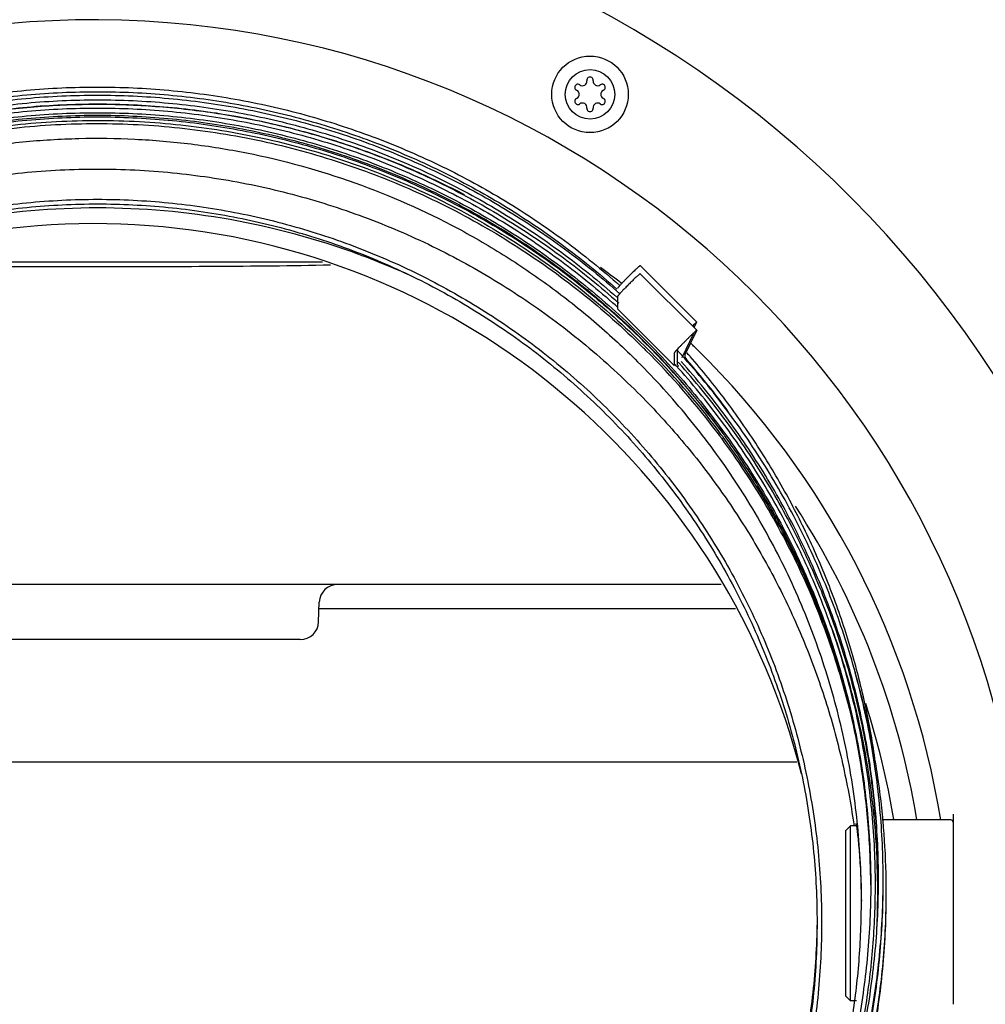
# Model space of a CAD drawing. Units: inches. Extents: x 0 to 350, y 0 to 225.
# Drawn here: x 211 to 217, y 80 to 87 of the extents above; entities that cross this region are included whole.
import ezdxf

# ---------------------------------------------------------------- set-up
doc = ezdxf.new("R2010")
doc.units = ezdxf.units.IN
doc.header["$LTSCALE"] = 19.25
doc.header["$MEASUREMENT"] = 0
doc.layers.get('0').update_dxf_attribs({"linetype": 'CONTINUOUS'})
for name, color, linetype in [('02___PRT_ALL_AXES', 7, 'CONTINUOUS'), ('3_ALL_AXES', 7, 'CONTINUOUS'), ('7_ALL_FEATURES', 7, 'CONTINUOUS')]:
    doc.layers.add(name, color=color, linetype=linetype)

# ---------------------------------------------------------------- blocks, each defined once
blk = doc.blocks.new('A$C77BE4F3E')
at = {"color": 7, "linetype": 'Continuous'}
for p, q in [((20.9162, 20.9283), (21.2804, 20.5647)), ((20.9162, 20.876), (21.2804, 20.5123)), ((20.7705, 20.7303), (20.7705, 20.6499)), ((20.7705, 20.6499), (20.9526, 20.4681)), ((21.2054, 20.3568), (21.2804, 20.5121)), ((21.2592, 20.5434), (21.256, 20.5367)), ((21.2591, 20.5434), (21.2592, 20.5434)), ((21.2634, 20.5293), (21.2804, 20.5645)), ((21.2804, 20.5645), (21.2803, 20.5646)), ((21.2804, 20.5121), (21.2803, 20.5123)), ((20.9526, 20.4681), (21.1347, 20.2862)), ((21.2592, 20.491), (21.1842, 20.3357)), ((21.2591, 20.4911), (21.2592, 20.491)), ((21.1559, 20.2912), (21.1559, 20.3878)), ((21.1347, 20.3667), (21.1347, 20.2862)), ((21.2054, 20.3406), (21.2054, 20.3568)), ((21.216, 20.3257), (21.2054, 20.3406)), ((21.1406, 20.2921), (21.1347, 20.2862)), ((21.1474, 20.2846), (21.1406, 20.2921)), ((21.1551, 20.2777), (21.1612, 20.2838)), ((21.1612, 20.2838), (21.1559, 20.2912)), ((22.9127, 17.3649), (22.4702, 17.3649)), ((22.9277, 17.4023), (22.9277, 16.1799)), ((22.2377, 17.2974), (22.2677, 17.3274)), ((22.2377, 16.2324), (22.2377, 17.2974)), ((22.3062, 17.3274), (22.2677, 17.3274)), ((22.2677, 16.2024), (22.2677, 17.3274)), ((22.2881, 17.3407), (22.2895, 17.3305)), ((22.4277, 16.948), (22.4277, 16.9541)), ((22.2377, 16.2324), (22.2677, 16.2024)), ((22.3062, 16.2024), (22.2677, 16.2024))]:
    blk.add_line(p, q, dxfattribs=at)
for centre, radius, start, end in [((17.4276, 16.4308), 4.8681, 89.99933, 110.18718), ((17.4278, 16.4308), 4.8681, 69.81282, 90.00067), ((17.4279, 16.4316), 4.8673, 65.5376, 69.81128), ((17.4393, 16.9507), 4.9864, 48.07749, 48.57312), ((17.4332, 16.9436), 4.9658, 45.04115, 47.98354), ((17.4324, 16.9004), 4.9823, 45.04148, 48.30582), ((17.4329, 16.927), 4.9663, 45.04127, 48.10632), ((17.4365, 16.9472), 4.961, 42.09228, 45.03865), ((17.4431, 16.869), 4.9666, 45.03931, 45.35875), ((17.4342, 16.9288), 4.9641, 42.23513, 45.03771), ((17.4437, 16.8896), 4.9657, 45.03929, 45.20793), ((17.43, 16.8763), 4.9849, 36.86187, 45.03576), ((17.43, 16.8563), 4.9849, 36.86187, 45.03576), ((17.4348, 16.9033), 4.9785, 42.4579, 45.03791), ((17.4325, 16.9008), 4.9819, 36.2747, 42.46079), ((17.4333, 16.9276), 4.9656, 36.03465, 42.23857), ((17.4422, 16.8857), 4.9694, 36.49563, 36.85937), ((17.4426, 16.866), 4.969, 36.6894, 36.85938), ((17.4418, 16.8654), 4.97, 36.44726, 36.6894), ((17.4411, 16.8849), 4.9709, 36.25344, 36.49564), ((17.4395, 16.9322), 4.9578, 35.81735, 36.03313), ((17.4368, 16.8818), 4.9761, 20.59029, 36.25372), ((22.9127, 17.3499), 0.015, 0, 90), ((17.4378, 16.948), 4.9899, 0.07039, 0.3706)]:
    blk.add_arc(centre, radius, start, end, dxfattribs=at)
for points, knots in [([(14.0984, 20.633), (14.2112, 20.7346), (14.3876, 20.8795), (14.6352, 21.0557), (14.8906, 21.2204), (15.2236, 21.4042), (15.5721, 21.5566), (15.8583, 21.659), (16.0763, 21.726), (16.2972, 21.7828), (16.5947, 21.8451), (16.9716, 21.8972), (17.4276, 21.9181), (17.8837, 21.8972), (18.3358, 21.8347), (18.7804, 21.731), (19.2136, 21.5871), (19.6317, 21.4042), (20.0313, 21.1838), (20.409, 20.9278), (20.6442, 20.7346), (20.757, 20.6329)], [0, 0, 0, 0, 0.062475, 0.093724, 0.124975, 0.187464, 0.24996, 0.281219, 0.312478, 0.343738, 0.375, 0.437508, 0.500018, 0.562527, 0.625036, 0.687541, 0.750042, 0.812539, 0.875025, 0.937511, 1, 1, 1, 1]), ([(14.1167, 20.6895), (14.2297, 20.7892), (14.4648, 20.9784), (14.8415, 21.2293), (15.2394, 21.4451), (15.6552, 21.6241), (16.0855, 21.7649), (16.5267, 21.8663), (16.9754, 21.9275), (17.4277, 21.9479), (17.88, 21.9275), (18.3287, 21.8663), (18.7699, 21.7649), (19.2002, 21.6241), (19.616, 21.4451), (20.0139, 21.2293), (20.3906, 20.9784), (20.6257, 20.7892), (20.7387, 20.6895)], [0, 0, 0, 0, 0.062478, 0.124973, 0.187463, 0.249963, 0.312468, 0.374976, 0.437487, 0.5, 0.562513, 0.625024, 0.687532, 0.750037, 0.812537, 0.875027, 0.937522, 1, 1, 1, 1]), ([(13.4371, 19.8667), (13.5435, 20.0086), (13.7148, 20.2133), (13.9637, 20.4665), (14.1604, 20.6462), (14.3664, 20.8151), (14.6526, 21.0254), (14.9554, 21.2124), (15.2716, 21.3743), (15.515, 21.483), (15.7638, 21.5784), (16.0174, 21.6605), (16.275, 21.7289), (16.6228, 21.8017), (17.0642, 21.8577), (17.5089, 21.8663), (17.8636, 21.8447), (18.1285, 21.8144), (18.3913, 21.7699), (18.6514, 21.7115), (18.908, 21.6393), (19.2444, 21.525), (19.5711, 21.3839), (19.8849, 21.2174), (20.1133, 21.0801), (20.334, 20.9307), (20.6171, 20.7163), (20.8163, 20.5387), (20.9423, 20.4137)], [0, 0, 0, 0, 0.062454, 0.093695, 0.124939, 0.156185, 0.187433, 0.249914, 0.281168, 0.312424, 0.343682, 0.374941, 0.406202, 0.437463, 0.499966, 0.56247, 0.593734, 0.624996, 0.656258, 0.687519, 0.718779, 0.750038, 0.81253, 0.843782, 0.875032, 0.906283, 0.937538, 1, 1, 1, 1]), ([(13.4371, 19.8466), (13.5433, 19.9884), (13.7143, 20.1927), (13.9628, 20.4456), (14.1592, 20.6251), (14.3648, 20.7939), (14.6505, 21.0039), (14.9527, 21.1908), (15.2683, 21.3527), (15.5112, 21.4614), (15.7596, 21.5569), (16.0127, 21.6391), (16.2699, 21.7077), (16.6171, 21.7807), (17.0576, 21.8372), (17.5017, 21.8464), (17.8559, 21.8254), (18.1204, 21.7955), (18.3829, 21.7516), (18.6426, 21.6937), (18.899, 21.6221), (19.2351, 21.5086), (19.5616, 21.3683), (19.8753, 21.2028), (20.1036, 21.0662), (20.3244, 20.9176), (20.6076, 20.7042), (20.8069, 20.5273), (20.933, 20.4028)], [0, 0, 0, 0, 0.062454, 0.093695, 0.124939, 0.156185, 0.187433, 0.249913, 0.281168, 0.312424, 0.343681, 0.37494, 0.406201, 0.437462, 0.499965, 0.562469, 0.593732, 0.624995, 0.656257, 0.687518, 0.718778, 0.750037, 0.812529, 0.843781, 0.875031, 0.906281, 0.937536, 1, 1, 1, 1]), ([(14.1063, 20.6238), (14.219, 20.7249), (14.3952, 20.869), (14.6423, 21.0443), (14.8973, 21.2081), (15.2296, 21.3908), (15.5773, 21.5424), (15.8627, 21.6442), (16.0802, 21.7108), (16.3004, 21.7673), (16.5972, 21.8292), (16.973, 21.881), (17.4276, 21.9018), (17.8823, 21.8811), (18.3332, 21.8189), (18.7765, 21.7158), (19.2086, 21.5728), (19.6257, 21.3909), (20.0244, 21.1717), (20.4015, 20.9171), (20.6363, 20.725), (20.7491, 20.6238)], [0, 0, 0, 0, 0.062475, 0.093724, 0.124975, 0.187464, 0.24996, 0.281219, 0.312478, 0.343739, 0.375, 0.437508, 0.500017, 0.562527, 0.625035, 0.68754, 0.750042, 0.812539, 0.875025, 0.93751, 1, 1, 1, 1]), ([(14.109, 20.6208), (14.2219, 20.7213), (14.3982, 20.8646), (14.6455, 21.0388), (14.9004, 21.2017), (15.2326, 21.3833), (15.58, 21.5339), (15.8651, 21.6351), (16.0823, 21.7012), (16.3022, 21.7574), (16.5985, 21.8189), (16.9737, 21.8704), (17.4276, 21.891), (17.8816, 21.8704), (18.3317, 21.8086), (18.7744, 21.7062), (19.2059, 21.5641), (19.6227, 21.3833), (20.0213, 21.1655), (20.3984, 20.9123), (20.6335, 20.7213), (20.7464, 20.6207)], [0, 0, 0, 0, 0.062476, 0.093724, 0.124975, 0.187465, 0.249961, 0.281219, 0.312478, 0.343739, 0.375, 0.437508, 0.500017, 0.562527, 0.625035, 0.68754, 0.750041, 0.812538, 0.875025, 0.93751, 1, 1, 1, 1]), ([(12.5177, 16.8436), (12.5177, 16.9639), (12.5266, 17.2046), (12.5665, 17.5637), (12.6327, 17.9189), (12.7249, 18.2682), (12.8426, 18.6099), (12.9851, 18.9419), (13.1517, 19.2626), (13.3415, 19.5702), (13.5534, 19.863), (13.7864, 20.1394), (14.039, 20.398), (14.31, 20.6373), (14.5979, 20.8561), (14.9012, 21.0531), (15.2181, 21.2273), (15.547, 21.3777), (15.8861, 21.5036), (16.2336, 21.6042), (16.5875, 21.679), (16.946, 21.7277), (17.3071, 21.7498), (17.6688, 21.7454), (18.0293, 21.7144), (18.5053, 21.6379), (19.0878, 21.477), (19.6403, 21.2324), (20.0569, 20.9899), (20.3552, 20.7855), (20.6377, 20.5597), (20.8144, 20.3958), (20.8996, 20.3107)], [0, 0, 0, 0, 0.031227, 0.062454, 0.093682, 0.124911, 0.156143, 0.187376, 0.218612, 0.24985, 0.281092, 0.312336, 0.343584, 0.374834, 0.406088, 0.437345, 0.468604, 0.499866, 0.531131, 0.562397, 0.593665, 0.624933, 0.656203, 0.687472, 0.718741, 0.75001, 0.8125, 0.874983, 0.90624, 0.937497, 0.968758, 1, 1, 1, 1]), ([(13.9558, 20.1125), (14.0694, 20.2259), (14.3079, 20.4418), (14.6955, 20.7289), (15.1094, 20.9767), (15.5457, 21.1827), (16.0001, 21.3451), (16.4683, 21.4622), (16.9457, 21.5329), (17.4277, 21.5565), (17.9097, 21.5329), (18.3871, 21.4622), (18.8553, 21.3451), (19.3097, 21.1827), (19.7459, 20.9767), (20.1599, 20.7289), (20.5475, 20.4418), (20.786, 20.2259), (20.8996, 20.1125)], [0, 0, 0, 0, 0.062469, 0.124965, 0.187455, 0.249954, 0.312461, 0.374971, 0.437485, 0.5, 0.562515, 0.625029, 0.687539, 0.750046, 0.812545, 0.875035, 0.937531, 1, 1, 1, 1]), ([(14.1366, 19.993), (14.2442, 20.1005), (14.4139, 20.254), (14.654, 20.4411), (14.9031, 20.6163), (15.2302, 20.8121), (15.5749, 20.9749), (15.8591, 21.0844), (16.1484, 21.1798), (16.5183, 21.2723), (16.9708, 21.3394), (17.4277, 21.3618), (17.8085, 21.3431), (18.1109, 21.3059), (18.4111, 21.2538), (18.7809, 21.1613), (19.2117, 21.0074), (19.6252, 20.8121), (19.9523, 20.6163), (20.2014, 20.4412), (20.4415, 20.254), (20.7241, 19.9983), (20.9801, 19.7161), (21.1676, 19.4763), (21.343, 19.2275), (21.539, 18.901), (21.7346, 18.488), (21.8887, 18.0578), (21.9814, 17.6884), (22.0335, 17.3887), (22.0708, 17.0867), (22.0895, 16.7064), (22.067, 16.2501), (21.9999, 15.7982), (21.9073, 15.4288), (21.8117, 15.1399), (21.702, 14.8561), (21.539, 14.5118), (21.343, 14.1853), (21.1675, 13.9365), (20.9801, 13.6967), (20.8264, 13.5273), (20.7188, 13.4198)], [0, 0, 0, 0, 0.031243, 0.04688, 0.062515, 0.093771, 0.125031, 0.140668, 0.156306, 0.187572, 0.21884, 0.250109, 0.281378, 0.297017, 0.312656, 0.343922, 0.375187, 0.406448, 0.437706, 0.453338, 0.468969, 0.500219, 0.531464, 0.54709, 0.562715, 0.593953, 0.625187, 0.656418, 0.687646, 0.703265, 0.718883, 0.750109, 0.781336, 0.812563, 0.843791, 0.859412, 0.875033, 0.906266, 0.937502, 0.953129, 0.968761, 1, 1, 1, 1]), ([(14.1573, 19.972), (14.2643, 20.0788), (14.4328, 20.2313), (14.6715, 20.4173), (14.919, 20.5914), (15.244, 20.7859), (15.5865, 20.9477), (15.869, 21.0565), (16.1564, 21.1513), (16.524, 21.2433), (16.9736, 21.3099), (17.4277, 21.3322), (17.8061, 21.3136), (18.1066, 21.2766), (18.4049, 21.2249), (18.7724, 21.133), (19.2004, 20.98), (19.6114, 20.7859), (19.9364, 20.5914), (20.1839, 20.4173), (20.4226, 20.2313), (20.7033, 19.9772), (20.9578, 19.6968), (21.144, 19.4585), (21.3183, 19.2113), (21.5131, 18.8868), (21.7075, 18.4764), (21.8607, 18.049), (21.9527, 17.6819), (22.0045, 17.384), (22.0415, 17.084), (22.0601, 16.7061), (22.0378, 16.2526), (21.9711, 15.8036), (21.879, 15.4365), (21.7841, 15.1495), (21.6751, 14.8674), (21.5131, 14.5253), (21.3183, 14.2008), (21.144, 13.9536), (20.9577, 13.7153), (20.805, 13.547), (20.6981, 13.4402)], [0, 0, 0, 0, 0.031243, 0.04688, 0.062515, 0.093771, 0.125031, 0.140668, 0.156306, 0.187572, 0.21884, 0.250109, 0.281378, 0.297017, 0.312656, 0.343922, 0.375187, 0.406448, 0.437706, 0.453338, 0.468969, 0.500219, 0.531464, 0.54709, 0.562715, 0.593953, 0.625187, 0.656418, 0.687646, 0.703265, 0.718883, 0.750109, 0.781336, 0.812563, 0.843791, 0.859412, 0.875033, 0.906266, 0.937502, 0.953129, 0.968761, 1, 1, 1, 1]), ([(20.8886, 20.9048), (20.8864, 20.9027), (20.8767, 20.8935), (20.8672, 20.8843), (20.8598, 20.8771)], [0, 0, 0, 0, 0.226706, 1, 1, 1, 1]), ([(20.9162, 20.9283), (20.9161, 20.9284), (20.9158, 20.9283), (20.9154, 20.9281), (20.9147, 20.9277), (20.9134, 20.9268), (20.9112, 20.9251), (20.908, 20.9225), (20.9041, 20.9191), (20.8995, 20.9149), (20.8942, 20.9101), (20.8905, 20.9066), (20.8886, 20.9048)], [0, 0, 0, 0, 0.007277, 0.021262, 0.042905, 0.072363, 0.154703, 0.267957, 0.411127, 0.582253, 0.779244, 1, 1, 1, 1]), ([(20.8598, 20.8771), (20.8544, 20.8717), (20.8435, 20.861), (20.8275, 20.8449), (20.8146, 20.8317), (20.8049, 20.8215), (20.7982, 20.8146), (20.7921, 20.8081), (20.7867, 20.8022), (20.782, 20.797), (20.778, 20.7925), (20.7753, 20.7893), (20.7735, 20.7871), (20.7724, 20.7858), (20.7716, 20.7847), (20.771, 20.7838), (20.7707, 20.7832), (20.7705, 20.7828), (20.7705, 20.7827)], [0, 0, 0, 0, 0.175605, 0.352782, 0.522604, 0.602114, 0.676639, 0.745191, 0.806985, 0.861286, 0.907363, 0.944561, 0.959716, 0.972529, 0.982971, 0.991019, 0.996671, 1, 1, 1, 1]), ([(20.889, 20.8529), (20.8831, 20.8473), (20.8707, 20.8354), (20.8514, 20.8165), (20.8348, 20.7999), (20.8215, 20.7864), (20.8121, 20.7767), (20.8033, 20.7675), (20.7952, 20.759), (20.7881, 20.7514), (20.7829, 20.7457), (20.7793, 20.7416), (20.777, 20.739), (20.7751, 20.7367), (20.7735, 20.7348), (20.7723, 20.7332), (20.7713, 20.7319), (20.7708, 20.731), (20.7705, 20.7305), (20.7705, 20.7303)], [0, 0, 0, 0, 0.142112, 0.303997, 0.473086, 0.556149, 0.636057, 0.711264, 0.780229, 0.841596, 0.894258, 0.916983, 0.937124, 0.954581, 0.969298, 0.981227, 0.990324, 0.996563, 1, 1, 1, 1]), ([(20.9162, 20.876), (20.9161, 20.876), (20.9158, 20.876), (20.9154, 20.8758), (20.9147, 20.8754), (20.9134, 20.8745), (20.9113, 20.8729), (20.9082, 20.8703), (20.9043, 20.8669), (20.8998, 20.8628), (20.8946, 20.8581), (20.891, 20.8547), (20.889, 20.8529)], [0, 0, 0, 0, 0.007311, 0.021304, 0.042939, 0.072377, 0.154647, 0.267803, 0.410899, 0.582009, 0.779069, 1, 1, 1, 1]), ([(21.2804, 20.5123), (21.2803, 20.5124), (21.28, 20.5124), (21.2797, 20.5122), (21.2791, 20.5119), (21.278, 20.5112), (21.2762, 20.5098), (21.2736, 20.5077), (21.2704, 20.5049), (21.2666, 20.5015), (21.2622, 20.4976), (21.2573, 20.4931), (21.252, 20.4881), (21.2441, 20.4806), (21.2334, 20.4703), (21.22, 20.4572), (21.2061, 20.4434), (21.1922, 20.4294), (21.179, 20.4159), (21.1668, 20.4032), (21.1575, 20.3934), (21.151, 20.3864), (21.1469, 20.3818), (21.1433, 20.3778), (21.1403, 20.3743), (21.1379, 20.3715), (21.1364, 20.3695), (21.1355, 20.3683), (21.1351, 20.3676), (21.1348, 20.3671), (21.1347, 20.3668), (21.1347, 20.3667)], [0, 0, 0, 0, 0.001115, 0.003158, 0.006285, 0.010525, 0.022354, 0.038618, 0.059236, 0.083994, 0.112628, 0.144866, 0.18044, 0.219043, 0.303755, 0.395785, 0.491759, 0.588047, 0.681033, 0.767301, 0.843534, 0.876999, 0.906966, 0.933137, 0.955227, 0.973049, 0.986491, 0.991542, 0.995467, 0.998272, 1, 1, 1, 1]), ([(21.2733, 20.5598), (21.2703, 20.5572), (21.2634, 20.5511), (21.2566, 20.5448), (21.2527, 20.5411)], [0, 0, 0, 0, 0.422807, 1, 1, 1, 1]), ([(21.2536, 20.5394), (21.2543, 20.5401), (21.2556, 20.5412), (21.2571, 20.5424), (21.2581, 20.543), (21.2586, 20.5433), (21.2589, 20.5435), (21.2591, 20.5435), (21.2592, 20.5434)], [0, 0, 0, 0, 0.423037, 0.730547, 0.84048, 0.921144, 0.973108, 1, 1, 1, 1]), ([(21.2804, 20.5647), (21.2803, 20.5647), (21.28, 20.5647), (21.2796, 20.5645), (21.279, 20.5642), (21.2778, 20.5634), (21.2759, 20.5619), (21.2743, 20.5605), (21.2733, 20.5598)], [0, 0, 0, 0, 0.028155, 0.080761, 0.161641, 0.271487, 0.578203, 1, 1, 1, 1]), ([(22.3377, 16.8436), (22.3377, 16.9238), (22.3338, 17.0843), (22.316, 17.3244), (22.2865, 17.5634), (22.2316, 17.8796), (22.1338, 18.2693), (21.9983, 18.6475), (21.8681, 18.9409), (21.7236, 19.2276), (21.5167, 19.5721), (21.2293, 19.9592), (21.0131, 20.1973), (20.8996, 20.3107)], [0, 0, 0, 0, 0.062497, 0.124993, 0.187491, 0.249989, 0.374954, 0.499929, 0.56244, 0.624953, 0.749945, 0.874984, 1, 1, 1, 1]), ([(21.1178, 20.2726), (21.2196, 20.1599), (21.413, 19.9251), (21.6694, 19.548), (21.8901, 19.1489), (22.0732, 18.7314), (22.2173, 18.2988), (22.3038, 17.9288), (22.3524, 17.6291), (22.3872, 17.3275), (22.3977, 17.0997), (22.3977, 16.948)], [0, 0, 0, 0, 0.125062, 0.250086, 0.375084, 0.500078, 0.625061, 0.750034, 0.812535, 0.875035, 1, 1, 1, 1]), ([(22.4276, 16.9802), (22.4271, 17.0557), (22.4227, 17.2066), (22.4058, 17.4324), (22.3787, 17.6572), (22.329, 17.9549), (22.2417, 18.3224), (22.1213, 18.6805), (22.0059, 18.9595), (21.8779, 19.233), (21.6949, 19.5635), (21.4402, 19.9386), (21.2484, 20.1724), (21.1474, 20.2846)], [0, 0, 0, 0, 0.062496, 0.124993, 0.18749, 0.249988, 0.374957, 0.499936, 0.562445, 0.624955, 0.749949, 0.874983, 1, 1, 1, 1]), ([(20.8996, 20.1125), (20.9926, 20.0197), (21.1712, 19.8264), (21.4149, 19.5159), (21.6329, 19.1869), (21.7919, 18.899), (21.9048, 18.6616), (22.0082, 18.4199), (22.0968, 18.1722), (22.1703, 17.9198), (22.2336, 17.6648), (22.2694, 17.4707), (22.2881, 17.3407)], [0, 0, 0, 0, 0.125008, 0.250061, 0.375069, 0.500058, 0.562565, 0.62507, 0.750046, 0.812543, 0.875039, 1, 1, 1, 1]), ([(14.1348, 19.9912), (14.0273, 19.8837), (13.8738, 19.7143), (13.6865, 19.4745), (13.5112, 19.2257), (13.3154, 18.8992), (13.1526, 18.555), (13.0431, 18.2712), (12.9477, 17.9824), (12.8552, 17.6131), (12.7882, 17.1613), (12.7659, 16.7052), (12.7847, 16.325), (12.8221, 16.0231), (12.8742, 15.7235), (12.9669, 15.3542), (13.121, 14.9243), (13.3166, 14.5114), (13.5126, 14.185), (13.688, 13.9363), (13.8753, 13.6966), (14.1313, 13.4145), (14.4138, 13.1589), (14.6538, 12.9718), (14.9028, 12.7967), (15.2297, 12.6009), (15.6431, 12.4056), (16.0737, 12.2517), (16.4434, 12.1592), (16.7435, 12.1071), (17.0457, 12.0698), (17.4264, 12.051), (17.8832, 12.0733), (18.3356, 12.1401), (18.7054, 12.2325), (18.9946, 12.3278), (19.2787, 12.4371), (19.6234, 12.5997), (19.9504, 12.7953), (20.1995, 12.9703), (20.4397, 13.1573), (20.6093, 13.3106), (20.717, 13.418)], [0, 0, 0, 0, 0.031239, 0.046871, 0.062499, 0.093735, 0.124968, 0.140588, 0.156209, 0.187437, 0.218664, 0.249891, 0.281117, 0.296735, 0.312354, 0.343582, 0.374813, 0.406047, 0.437285, 0.45291, 0.468536, 0.499781, 0.531031, 0.546662, 0.562294, 0.593552, 0.624813, 0.656078, 0.687344, 0.702983, 0.718622, 0.749891, 0.78116, 0.812428, 0.843694, 0.859332, 0.874968, 0.906228, 0.937485, 0.95312, 0.968756, 1, 1, 1, 1]), ([(14.1573, 19.972), (14.0504, 19.8651), (13.8977, 19.6968), (13.7114, 19.4585), (13.5371, 19.2113), (13.3423, 18.8868), (13.1803, 18.5447), (13.0713, 18.2627), (12.9763, 17.9756), (12.8843, 17.6086), (12.8176, 17.1595), (12.7953, 16.7061), (12.8139, 16.3281), (12.8509, 16.0281), (12.9027, 15.7302), (12.9947, 15.3632), (13.1479, 14.9357), (13.3423, 14.5253), (13.5371, 14.2008), (13.7114, 13.9536), (13.8976, 13.7153), (14.1521, 13.4349), (14.4328, 13.1808), (14.6715, 12.9948), (14.919, 12.8207), (15.244, 12.6262), (15.655, 12.4321), (16.083, 12.2792), (16.4505, 12.1872), (16.7488, 12.1356), (17.0493, 12.0986), (17.4277, 12.08), (17.8817, 12.1023), (18.3314, 12.1689), (18.699, 12.2608), (18.9864, 12.3556), (19.2689, 12.4645), (19.6114, 12.6262), (19.9364, 12.8207), (20.1839, 12.9948), (20.4226, 13.1808), (20.5911, 13.3334), (20.6981, 13.4402)], [0, 0, 0, 0, 0.031239, 0.046871, 0.062498, 0.093734, 0.124967, 0.140588, 0.156209, 0.187437, 0.218664, 0.249891, 0.281117, 0.296735, 0.312354, 0.343582, 0.374813, 0.406047, 0.437285, 0.45291, 0.468536, 0.499781, 0.531031, 0.546662, 0.562294, 0.593552, 0.624813, 0.656078, 0.687344, 0.702983, 0.718622, 0.749891, 0.78116, 0.812428, 0.843694, 0.859332, 0.874969, 0.906229, 0.937485, 0.95312, 0.968757, 1, 1, 1, 1]), ([(22.291, 17.9564), (22.2533, 18.1239), (22.1603, 18.4553), (21.9702, 18.9351), (21.7316, 19.3927), (21.5417, 19.6798), (21.4396, 19.818)], [0, 0, 0, 0, 0.249964, 0.499952, 0.749954, 1, 1, 1, 1]), ([(22.3977, 16.9479), (22.3972, 17.0764), (22.3864, 17.3333), (22.3403, 17.7162), (22.2645, 18.0944), (22.1596, 18.4656), (22.0262, 18.8276), (21.8651, 19.1781), (21.6772, 19.5151), (21.5349, 19.7294), (21.4597, 19.8336)], [0, 0, 0, 0, 0.124981, 0.249963, 0.374949, 0.499941, 0.624943, 0.749954, 0.874967, 1, 1, 1, 1]), ([(22.3044, 17.3299), (22.3043, 17.3309), (22.3042, 17.3328), (22.304, 17.3355), (22.3038, 17.3377), (22.3037, 17.3395), (22.3036, 17.341), (22.3036, 17.3419), (22.3036, 17.3424), (22.3036, 17.3427), (22.3036, 17.3429), (22.3036, 17.3429), (22.3037, 17.3429)], [0, 0, 0, 0, 0.233826, 0.436707, 0.608438, 0.748946, 0.858204, 0.936212, 0.96352, 0.98307, 0.994985, 1, 1, 1, 1]), ([(22.3037, 17.3429), (22.3037, 17.3429), (22.3037, 17.3429), (22.3038, 17.3427), (22.3039, 17.3424), (22.304, 17.3421), (22.3041, 17.3416), (22.3042, 17.3408), (22.3045, 17.3395), (22.3048, 17.3376), (22.3051, 17.3353), (22.3055, 17.3326), (22.3058, 17.3307), (22.3059, 17.3296)], [0, 0, 0, 0, 0.005561, 0.018136, 0.038289, 0.066132, 0.101701, 0.144998, 0.254736, 0.395238, 0.566375, 0.76801, 1, 1, 1, 1]), ([(22.3059, 17.3296), (22.3071, 17.3212), (22.3098, 17.3002), (22.3141, 17.2628), (22.319, 17.2138), (22.3242, 17.1545), (22.329, 17.0862), (22.3347, 16.9817), (22.3369, 16.9001), (22.3375, 16.844)], [0, 0, 0, 0, 0.052327, 0.130344, 0.232171, 0.355413, 0.497228, 0.654348, 1, 1, 1, 1]), ([(22.3977, 16.948), (22.3977, 16.7988), (22.3876, 16.5749), (22.3539, 16.2784), (22.307, 15.9836), (22.2234, 15.6196), (22.0841, 15.1937), (21.907, 14.7821), (21.729, 14.4536), (21.5693, 14.2014), (21.3985, 13.9565), (21.2579, 13.7818), (21.1593, 13.6698)], [0, 0, 0, 0, 0.124966, 0.187465, 0.249966, 0.37494, 0.499922, 0.624914, 0.749918, 0.812441, 0.874967, 1, 1, 1, 1]), ([(22.1743, 15.3786), (22.2162, 15.5048), (22.2898, 15.7608), (22.3692, 16.1523), (22.417, 16.5488), (22.4277, 16.815), (22.4277, 16.948)], [0, 0, 0, 0, 0.250015, 0.500017, 0.750011, 1, 1, 1, 1]), ([(21.3941, 13.9535), (21.4701, 14.0575), (21.6139, 14.2716), (21.8037, 14.6086), (21.9662, 14.9595), (22.1007, 15.3221), (22.2061, 15.6941), (22.2819, 16.0733), (22.3275, 16.4572), (22.3377, 16.7149), (22.3377, 16.8436)], [0, 0, 0, 0, 0.125033, 0.250053, 0.375062, 0.500062, 0.625054, 0.750039, 0.87502, 1, 1, 1, 1]), ([(22.0526, 16.7322), (22.0518, 16.5822), (22.0354, 16.2821), (21.9671, 15.8366), (21.8558, 15.3999), (21.7023, 14.976), (21.5084, 14.569), (21.2757, 14.1828), (21.0064, 13.8212), (20.8042, 13.5985), (20.6981, 13.4925)], [0, 0, 0, 0, 0.124969, 0.249941, 0.374921, 0.499912, 0.624907, 0.749916, 0.87498, 1, 1, 1, 1])]:
    blk.add_open_spline(points, degree=3, knots=knots, dxfattribs=at)
at = {"layer": '02___PRT_ALL_AXES', "color": 7, "linetype": 'Continuous'}
for p, q in [((21.1953, 20.3387), (21.1919, 20.3426)), ((21.202, 20.3312), (21.1953, 20.3387)), ((21.2249, 20.3576), (21.2168, 20.3668)), ((21.1661, 20.3003), (21.1589, 20.3082)), ((22.4425, 16.9481), (22.4425, 16.9549))]:
    blk.add_line(p, q, dxfattribs=at)
for centre, radius, start, end in [((17.427, 16.9432), 5.025, 48.15683, 48.55366), ((17.4299, 16.9737), 5.0499, 42.2996, 42.50418), ((17.4288, 16.9727), 5.0514, 41.845, 42.29959), ((17.43, 17.0261), 5.0198, 36.14478, 41.07457), ((17.4269, 17.0233), 5.054, 41.07257, 41.27946), ((17.4393, 16.9058), 5.0035, 17.27329, 19.96599), ((17.4376, 16.9063), 5.0051, 0.55675, 0.85702), ((17.4377, 16.9027), 5.0599, 0.59747, 0.89063), ((17.4373, 16.9062), 5.0054, 0.29248, 0.47866), ((17.4372, 16.9062), 5.0055, 359.73606, 0.29248), ((17.4374, 16.9027), 5.0603, 359.99999, 0.59747), ((17.4387, 16.9062), 5.004, 357.23198, 359.73615)]:
    blk.add_arc(centre, radius, start, end, dxfattribs=at)
for points, knots in [([(14.069, 20.799), (14.1833, 20.9006), (14.3618, 21.0454), (14.612, 21.2216), (14.8701, 21.3862), (15.2063, 21.5697), (15.5577, 21.722), (15.8463, 21.8242), (16.1392, 21.9134), (16.5124, 21.9996), (16.9678, 22.0621), (17.4271, 22.083), (17.8863, 22.0622), (18.3417, 21.9999), (18.7896, 21.8964), (19.2262, 21.7528), (19.648, 21.5703), (19.9842, 21.3868), (20.2423, 21.2223), (20.4926, 21.0462), (20.6712, 20.9014), (20.7855, 20.7997)], [0, 0, 0, 0, 0.062475, 0.093724, 0.124974, 0.187464, 0.24996, 0.281218, 0.312477, 0.374983, 0.43749, 0.5, 0.562509, 0.625017, 0.687522, 0.750024, 0.81252, 0.875006, 0.906256, 0.937508, 1, 1, 1, 1]), ([(14.0902, 20.7777), (14.2038, 20.8787), (14.3813, 21.0226), (14.6301, 21.1975), (14.8866, 21.3611), (15.2208, 21.5434), (15.5702, 21.6946), (15.857, 21.7962), (16.1481, 21.8847), (16.5191, 21.9703), (16.9718, 22.0323), (17.4282, 22.053), (17.8846, 22.0322), (18.3373, 21.9702), (18.7824, 21.8673), (19.2163, 21.7245), (19.6355, 21.543), (19.9696, 21.3606), (20.2261, 21.197), (20.4749, 21.022), (20.6524, 20.878), (20.766, 20.777)], [0, 0, 0, 0, 0.062475, 0.093724, 0.124974, 0.187464, 0.24996, 0.281218, 0.312478, 0.374983, 0.437491, 0.5, 0.562509, 0.625017, 0.687522, 0.750024, 0.81252, 0.875006, 0.906256, 0.937508, 1, 1, 1, 1]), ([(14.069, 20.7467), (14.1833, 20.8483), (14.3618, 20.9931), (14.612, 21.1692), (14.8701, 21.3338), (15.2063, 21.5174), (15.5577, 21.6696), (15.8463, 21.7719), (16.1392, 21.861), (16.5124, 21.9473), (16.9678, 22.0098), (17.4271, 22.0307), (17.8863, 22.0099), (18.3417, 21.9475), (18.7896, 21.8441), (19.2262, 21.7005), (19.648, 21.5179), (19.9842, 21.3345), (20.2423, 21.1699), (20.4926, 20.9938), (20.6712, 20.849), (20.7855, 20.7474)], [0, 0, 0, 0, 0.062475, 0.093724, 0.124974, 0.187464, 0.24996, 0.281218, 0.312477, 0.374983, 0.43749, 0.5, 0.562509, 0.625017, 0.687522, 0.750024, 0.81252, 0.875006, 0.906256, 0.937508, 1, 1, 1, 1]), ([(14.0902, 20.7254), (14.2038, 20.8264), (14.3813, 20.9702), (14.6301, 21.1452), (14.8866, 21.3087), (15.2208, 21.4911), (15.5702, 21.6423), (15.857, 21.7439), (16.1481, 21.8324), (16.5191, 21.918), (16.9718, 21.98), (17.4282, 22.0007), (17.8846, 21.9799), (18.3373, 21.9178), (18.7824, 21.815), (19.2163, 21.6722), (19.6355, 21.4906), (19.9696, 21.3083), (20.2261, 21.1447), (20.4749, 20.9696), (20.6524, 20.8257), (20.766, 20.7247)], [0, 0, 0, 0, 0.062475, 0.093724, 0.124974, 0.187464, 0.24996, 0.281218, 0.312478, 0.374983, 0.437491, 0.5, 0.562509, 0.625017, 0.687522, 0.750024, 0.81252, 0.875006, 0.906256, 0.937508, 1, 1, 1, 1]), ([(14.104, 20.7115), (14.2175, 20.8116), (14.4536, 21.0016), (14.8319, 21.2534), (15.2314, 21.47), (15.5794, 21.6198), (15.865, 21.7203), (16.1549, 21.8079), (16.5242, 21.8927), (16.9747, 21.954), (17.4289, 21.9745), (17.8831, 21.9538), (18.3335, 21.8923), (18.7766, 21.7903), (19.2086, 21.6489), (19.6261, 21.469), (19.959, 21.2883), (20.2147, 21.1261), (20.4627, 20.9527), (20.6398, 20.81), (20.7532, 20.7098)], [0, 0, 0, 0, 0.062477, 0.124961, 0.187452, 0.249949, 0.281207, 0.312467, 0.374973, 0.437482, 0.499992, 0.562502, 0.625011, 0.687517, 0.75002, 0.812517, 0.875004, 0.906254, 0.937507, 1, 1, 1, 1]), ([(14.1236, 20.7428), (14.2192, 20.8249), (14.4167, 20.9819), (14.7296, 21.1947), (15.0575, 21.3837), (15.3986, 21.5476), (15.751, 21.6858), (16.1127, 21.7973), (16.4818, 21.8816), (16.8561, 21.9381), (17.2335, 21.9667), (17.6121, 21.967), (17.9897, 21.9392), (18.3641, 21.8834), (18.7333, 21.7998), (19.0952, 21.689), (19.4479, 21.5515), (19.6755, 21.4426), (19.7871, 21.384)], [0, 0, 0, 0, 0.062477, 0.12496, 0.187449, 0.249943, 0.312442, 0.374945, 0.437451, 0.499959, 0.562469, 0.624979, 0.687489, 0.749997, 0.812503, 0.875006, 0.937506, 1, 1, 1, 1]), ([(22.4777, 16.9809), (22.4777, 17.1336), (22.4672, 17.3627), (22.4326, 17.6661), (22.3842, 17.9676), (22.298, 18.34), (22.1545, 18.7755), (21.972, 19.1962), (21.752, 19.5987), (21.4964, 19.9796), (21.3036, 20.2171), (21.202, 20.3312)], [0, 0, 0, 0, 0.124965, 0.187465, 0.249965, 0.374938, 0.499921, 0.624914, 0.74991, 0.874935, 1, 1, 1, 1]), ([(22.4251, 17.7587), (22.4078, 17.8776), (22.3647, 18.1142), (22.2748, 18.4634), (22.1601, 18.8055), (22.0213, 19.1384), (21.859, 19.4606), (21.6741, 19.7704), (21.4675, 20.0663), (21.3159, 20.2532), (21.237, 20.3439)], [0, 0, 0, 0, 0.124967, 0.24994, 0.374921, 0.49991, 0.624902, 0.749901, 0.874934, 1, 1, 1, 1]), ([(22.4476, 16.9809), (22.4468, 17.1324), (22.4314, 17.4355), (22.3673, 17.8859), (22.2625, 18.3288), (22.118, 18.7604), (21.935, 19.1771), (21.715, 19.5756), (21.4597, 19.9525), (21.2673, 20.1874), (21.1661, 20.3003)], [0, 0, 0, 0, 0.124969, 0.249941, 0.374918, 0.499904, 0.624901, 0.749901, 0.874932, 1, 1, 1, 1]), ([(22.4477, 16.9809), (22.4477, 17.1327), (22.4338, 17.4363), (22.3718, 17.8879), (22.269, 18.332), (22.1263, 18.765), (21.9449, 19.1833), (21.7262, 19.5834), (21.472, 19.9621), (21.2803, 20.1982), (21.1793, 20.3116)], [0, 0, 0, 0, 0.124969, 0.249941, 0.374918, 0.499905, 0.624902, 0.749902, 0.874931, 1, 1, 1, 1]), ([(22.4421, 16.9811), (22.4403, 17.1005), (22.4282, 17.3392), (22.3844, 17.6951), (22.3153, 18.0468), (22.2525, 18.2775), (22.2171, 18.3915)], [0, 0, 0, 0, 0.24999, 0.499986, 0.749987, 1, 1, 1, 1]), ([(22.4971, 16.9813), (22.4953, 17.0936), (22.4843, 17.3181), (22.4455, 17.6529), (22.3844, 17.9844), (22.3291, 18.2023), (22.2978, 18.3101)], [0, 0, 0, 0, 0.249992, 0.499988, 0.749989, 1, 1, 1, 1]), ([(21.1798, 13.6503), (21.2807, 13.7637), (21.4245, 13.9408), (21.5994, 14.1891), (21.7629, 14.4451), (21.9451, 14.7785), (22.0963, 15.1272), (22.1979, 15.4133), (22.2863, 15.7038), (22.3719, 16.074), (22.4339, 16.5255), (22.4477, 16.8292), (22.4477, 16.9809)], [0, 0, 0, 0, 0.125033, 0.18756, 0.250083, 0.375087, 0.500079, 0.562587, 0.625093, 0.750067, 0.875035, 1, 1, 1, 1]), ([(21.2013, 13.6293), (21.3029, 13.7434), (21.4477, 13.9217), (21.6237, 14.1715), (21.7883, 14.4291), (21.9717, 14.7646), (22.1239, 15.1154), (22.2262, 15.4034), (22.3152, 15.6957), (22.4014, 16.0682), (22.4638, 16.5227), (22.4777, 16.8282), (22.4777, 16.9809)], [0, 0, 0, 0, 0.125033, 0.18756, 0.250083, 0.375087, 0.500079, 0.562587, 0.625093, 0.750067, 0.875035, 1, 1, 1, 1]), ([(21.2136, 13.617), (21.314, 13.7306), (21.5047, 13.967), (21.7575, 14.3457), (21.9751, 14.7457), (22.1258, 15.094), (22.227, 15.3798), (22.3152, 15.6699), (22.4008, 16.0395), (22.4632, 16.4904), (22.4774, 16.7937), (22.4777, 16.9452)], [0, 0, 0, 0, 0.125037, 0.250058, 0.375067, 0.500063, 0.562573, 0.62508, 0.750058, 0.87503, 1, 1, 1, 1]), ([(21.2521, 13.5788), (21.3514, 13.6927), (21.4928, 13.8704), (21.6647, 14.1191), (21.8253, 14.3752), (22.0043, 14.7084), (22.1824, 15.1258), (22.3224, 15.5574), (22.4065, 15.9261), (22.4537, 16.2246), (22.4875, 16.5249), (22.4977, 16.7516), (22.4977, 16.9027)], [0, 0, 0, 0, 0.125032, 0.187558, 0.250081, 0.375085, 0.500077, 0.62506, 0.750034, 0.812534, 0.875034, 1, 1, 1, 1]), ([(21.2596, 13.571), (21.3583, 13.6848), (21.4989, 13.8622), (21.6698, 14.1105), (21.8294, 14.366), (22.0074, 14.6985), (22.1844, 15.1148), (22.3235, 15.5452), (22.4071, 15.9128), (22.454, 16.2104), (22.4876, 16.5097), (22.4977, 16.7357), (22.4977, 16.8863)], [0, 0, 0, 0, 0.125032, 0.187558, 0.250081, 0.375085, 0.500077, 0.625059, 0.750033, 0.812534, 0.875034, 1, 1, 1, 1])]:
    blk.add_open_spline(points, degree=3, knots=knots, dxfattribs=at)
at = {"layer": '3_ALL_AXES', "color": 7, "linetype": 'Continuous'}
for centre, radius, start, end in [((17.4059, 16.508), 6.875, 274.35791, 266.00606), ((17.4059, 16.508), 6, 274.99635, 174.97237), ((20.5155, 22.0739), 0.0205, 53.46046, 246.53954), ((20.5447, 22.1133), 0.0286, 233.46046, 6.53954), ((20.5934, 22.1189), 0.0205, 353.46046, 186.53954), ((20.6421, 22.1133), 0.0286, 173.46046, 306.53954), ((20.6713, 22.0739), 0.0205, 293.46046, 126.53954), ((20.4959, 22.0289), 0.0286, 293.46046, 66.53954), ((20.6909, 22.0289), 0.0286, 113.46046, 246.53954), ((20.5155, 21.9839), 0.0205, 113.46046, 306.53954), ((20.5447, 21.9445), 0.0286, 353.46046, 126.53954), ((20.6421, 21.9445), 0.0286, 53.46046, 186.53954), ((20.6713, 21.9839), 0.0205, 233.46046, 66.53954), ((20.5934, 21.9389), 0.0205, 173.46046, 6.53954), ((17.4059, 16.508), 4.69, 14.24297, 152.67374), ((17.4345, 16.5245), 5.1804, 9.37477, 17.86227)]:
    blk.add_arc(centre, radius, start, end, dxfattribs=at)
at = {"layer": '7_ALL_FEATURES', "color": 7, "linetype": 'Continuous'}
for p, q in [((18.8738, 20.9496), (15.9381, 20.9496)), ((21.2452, 20.4248), (21.2409, 20.429)), ((21.2539, 20.4164), (21.2452, 20.4248)), ((21.2593, 20.4112), (21.2539, 20.4164)), ((21.4373, 18.8791), (13.3745, 18.8791)), ((18.849, 18.6388), (18.8534, 18.7652)), ((21.5283, 18.7217), (18.8534, 18.7217)), ((18.731, 18.5248), (16.1244, 18.5248)), ((21.9225, 17.7374), (12.9213, 17.7374))]:
    blk.add_line(p, q, dxfattribs=at)
for radius in [0.246, 0.159]:
    blk.add_circle((20.5934, 22.0289), radius, dxfattribs=at)
for centre, radius, start, end in [((17.4288, 16.4712), 5.4951, 52.23453, 53.96862), ((17.4277, 16.4713), 5.4958, 45.4892, 45.7974), ((17.4376, 16.4804), 5.4824, 9.29434, 45.49652), ((17.4395, 16.4893), 5.3278, 9.4672, 32.89414), ((18.9715, 18.761), 0.1181, 90.00043, 178.00001), ((18.731, 18.6429), 0.1181, 269.99972, 357.99999)]:
    blk.add_arc(centre, radius, start, end, dxfattribs=at)
blk.add_open_spline([(15.8905, 20.9351), (16.0111, 20.9315), (16.2586, 20.9277), (16.7634, 20.923), (17.405, 20.9211), (18.1689, 20.9236), (18.6755, 20.9274), (18.9246, 20.934)], degree=3, knots=[0, 0, 0, 0, 0.119296, 0.244691, 0.499109, 0.753649, 1, 1, 1, 1], dxfattribs=at)

msp = doc.modelspace()

# ---------------------------------------------------------------- block references
msp.add_blockref('A$C77BE4F3E', (194.1247, 64.046))

doc.saveas('drawing.dxf')
